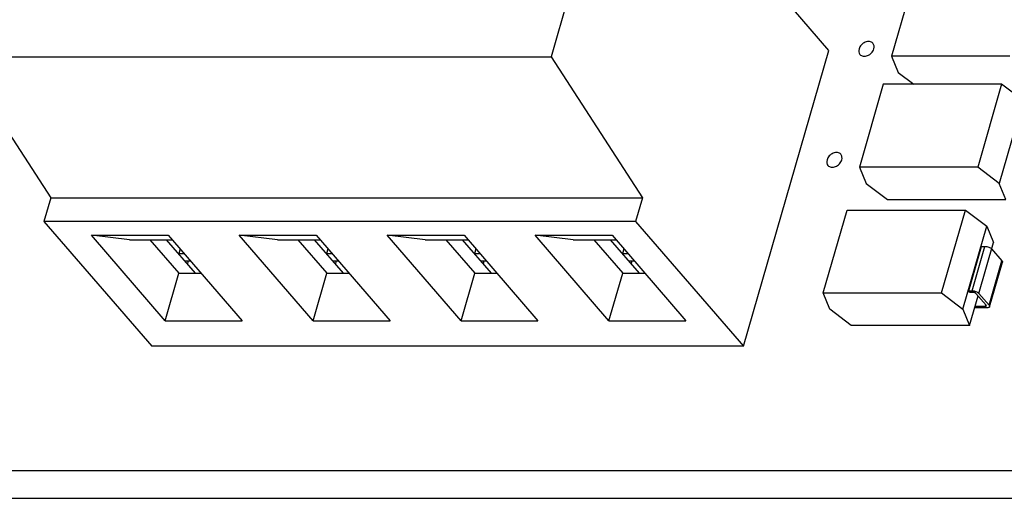
# Model space of a CAD drawing. Units: inches. Extents: x 0 to 17, y 0 to 11.
# Drawn here: x 13.6 to 14.8, y 6.7 to 7.3 of the extents above; entities that cross this region are included whole.
import ezdxf

# ---------------------------------------------------------------- set-up
doc = ezdxf.new("R2010")
doc.units = ezdxf.units.IN
doc.header["$LTSCALE"] = 0.935
doc.header["$MEASUREMENT"] = 0
doc.layers.get('0').update_dxf_attribs({"linetype": 'CONTINUOUS'})
doc.layers.add('AXES', color=7, linetype='CONTINUOUS')

msp = doc.modelspace()

# ---------------------------------------------------------------- linework, layer by layer
at = {"color": 7, "linetype": 'CONTINUOUS'}
for p, q in [((14.2973, 7.4491), (14.2323, 7.224)), ((14.5527, 7.2314), (14.3754, 7.4362)), ((14.6522, 7.3202), (14.6247, 7.2248)), ((14.4543, 6.8905), (14.5527, 7.2314)), ((13.5504, 7.224), (14.2323, 7.224)), ((13.5504, 7.224), (13.6558, 7.0615)), ((14.2323, 7.224), (14.3377, 7.0615)), ((14.761, 7.2248), (14.6247, 7.2248)), ((14.6247, 7.2248), (14.6323, 7.2061)), ((14.6323, 7.2061), (14.6504, 7.1924)), ((14.6153, 7.1924), (14.5877, 7.0969)), ((14.7517, 7.1924), (14.6153, 7.1924)), ((14.7517, 7.1924), (14.7241, 7.0969)), ((14.7764, 7.1737), (14.7517, 7.1924)), ((14.7764, 7.1737), (14.7489, 7.0782)), ((14.7241, 7.0969), (14.5877, 7.0969)), ((14.5877, 7.0969), (14.5954, 7.0782)), ((14.7489, 7.0782), (14.7241, 7.0969)), ((14.5954, 7.0782), (14.6201, 7.0595)), ((14.7565, 7.0595), (14.7489, 7.0782)), ((13.6558, 7.0615), (13.6479, 7.0342)), ((13.6558, 7.0615), (14.3377, 7.0615)), ((14.3377, 7.0615), (14.3298, 7.0342)), ((14.6201, 7.0595), (14.7565, 7.0595)), ((14.5459, 6.952), (14.5735, 7.0475)), ((14.5735, 7.0475), (14.7099, 7.0475)), ((14.6823, 6.952), (14.7099, 7.0475)), ((14.7099, 7.0475), (14.7346, 7.0288)), ((14.3298, 7.0342), (13.6479, 7.0342)), ((13.6479, 7.0342), (13.7724, 6.8905)), ((14.3298, 7.0342), (14.4543, 6.8905)), ((14.707, 6.9333), (14.7346, 7.0288)), ((14.7346, 7.0288), (14.7423, 7.0101)), ((13.7025, 7.0184), (13.7911, 7.0184)), ((13.7464, 7.0132), (13.7025, 7.0184)), ((13.7877, 6.92), (13.7025, 7.0184)), ((13.7911, 7.0184), (13.8764, 6.92)), ((13.873, 7.0184), (13.9616, 7.0184)), ((13.9169, 7.0132), (13.873, 7.0184)), ((13.9582, 6.92), (13.873, 7.0184)), ((13.9616, 7.0184), (14.0468, 6.92)), ((14.0434, 7.0184), (14.1321, 7.0184)), ((14.0874, 7.0132), (14.0434, 7.0184)), ((14.1287, 6.92), (14.0434, 7.0184)), ((14.1321, 7.0184), (14.2173, 6.92)), ((14.2139, 7.0184), (14.3026, 7.0184)), ((14.2578, 7.0132), (14.2139, 7.0184)), ((14.2991, 6.92), (14.2139, 7.0184)), ((14.3026, 7.0184), (14.3878, 6.92)), ((13.7464, 7.0132), (13.7957, 7.0132)), ((13.77, 7.0132), (13.8035, 6.9746)), ((13.8227, 6.9746), (13.7893, 7.0132)), ((13.8048, 7.0027), (13.8032, 6.9971)), ((13.9169, 7.0132), (13.9662, 7.0132)), ((13.9405, 7.0132), (13.9739, 6.9746)), ((13.9932, 6.9746), (13.9598, 7.0132)), ((13.9752, 7.0027), (13.9736, 6.9971)), ((14.0874, 7.0132), (14.1366, 7.0132)), ((14.111, 7.0132), (14.1444, 6.9746)), ((14.1637, 6.9746), (14.1303, 7.0132)), ((14.1457, 7.0027), (14.1441, 6.9971)), ((14.2578, 7.0132), (14.3071, 7.0132)), ((14.2815, 7.0132), (14.3149, 6.9746)), ((14.3342, 6.9746), (14.3007, 7.0132)), ((14.3162, 7.0027), (14.3146, 6.9971)), ((14.7138, 6.9545), (14.7286, 7.0056)), ((14.7177, 6.9545), (14.7324, 7.0056)), ((14.7254, 6.9515), (14.7423, 7.0101)), ((14.7286, 7.0056), (14.7324, 7.0056)), ((14.7401, 7.0027), (14.752, 6.9889)), ((13.8098, 6.9969), (13.8034, 6.9969)), ((13.9802, 6.9969), (13.9738, 6.9969)), ((14.1507, 6.9969), (14.1443, 6.9969)), ((14.3212, 6.9969), (14.3148, 6.9969)), ((13.8102, 6.9891), (13.8165, 6.9891)), ((13.8134, 6.9853), (13.8145, 6.9891)), ((13.9806, 6.9891), (13.987, 6.9891)), ((13.9839, 6.9853), (13.9849, 6.9891)), ((14.1511, 6.9891), (14.1575, 6.9891)), ((14.1543, 6.9853), (14.1554, 6.9891)), ((14.3216, 6.9891), (14.328, 6.9891)), ((14.3248, 6.9853), (14.3259, 6.9891)), ((14.7373, 6.9378), (14.752, 6.9889)), ((14.7378, 6.9361), (14.7526, 6.9873)), ((13.7877, 6.92), (13.8035, 6.9746)), ((13.8035, 6.9746), (13.8291, 6.9746)), ((13.9582, 6.92), (13.9739, 6.9746)), ((13.9739, 6.9746), (13.9996, 6.9746)), ((14.1287, 6.92), (14.1444, 6.9746)), ((14.1444, 6.9746), (14.1701, 6.9746)), ((14.2991, 6.92), (14.3149, 6.9746)), ((14.3149, 6.9746), (14.3406, 6.9746)), ((14.5459, 6.952), (14.6823, 6.952)), ((14.5536, 6.9333), (14.5459, 6.952)), ((14.6823, 6.952), (14.707, 6.9333)), ((14.7138, 6.9545), (14.7177, 6.9545)), ((14.7146, 6.9525), (14.7138, 6.9545)), ((14.7194, 6.9525), (14.7146, 6.9525)), ((14.7147, 6.9146), (14.7245, 6.9486)), ((14.7339, 6.9378), (14.7219, 6.9515)), ((14.7254, 6.9515), (14.7373, 6.9378)), ((14.7347, 6.9348), (14.7205, 6.9348)), ((14.7211, 6.9368), (14.733, 6.9368)), ((14.733, 6.9368), (14.7335, 6.9383)), ((14.7341, 6.9372), (14.7339, 6.9378)), ((14.5783, 6.9146), (14.5536, 6.9333)), ((14.707, 6.9333), (14.7147, 6.9146)), ((13.7877, 6.92), (13.8764, 6.92)), ((13.9582, 6.92), (14.0468, 6.92)), ((14.1287, 6.92), (14.2173, 6.92)), ((14.2991, 6.92), (14.3878, 6.92)), ((14.7147, 6.9146), (14.5783, 6.9146)), ((14.4543, 6.8905), (13.7724, 6.8905)), ((11.7023, 6.7473), (14.9755, 6.7473)), ((11.7299, 6.7154), (15.0031, 6.7154))]:
    msp.add_line(p, q, dxfattribs=at)
for points, knots in [([(14.7324, 7.0056), (14.7332, 7.0056), (14.7347, 7.0055), (14.7368, 7.0048), (14.7384, 7.0041), (14.7395, 7.0033), (14.7399, 7.0029), (14.7401, 7.0027)], [0, 0, 0, 0, 0.257331, 0.531326, 0.788428, 0.901392, 1, 1, 1, 1]), ([(14.752, 6.9889), (14.7522, 6.9888), (14.7524, 6.9885), (14.7526, 6.9881), (14.7527, 6.9877), (14.7526, 6.9874), (14.7526, 6.9873)], [0, 0, 0, 0, 0.298343, 0.559426, 0.788888, 1, 1, 1, 1]), ([(14.7177, 6.9545), (14.7184, 6.9545), (14.7199, 6.9543), (14.722, 6.9537), (14.7237, 6.9529), (14.7247, 6.9522), (14.7252, 6.9517), (14.7254, 6.9515)], [0, 0, 0, 0, 0.257331, 0.531326, 0.788428, 0.901392, 1, 1, 1, 1]), ([(14.7219, 6.9515), (14.7218, 6.9517), (14.7215, 6.952), (14.7208, 6.9523), (14.7201, 6.9525), (14.7196, 6.9525), (14.7194, 6.9525)], [0, 0, 0, 0, 0.211117, 0.46838, 0.74256, 1, 1, 1, 1]), ([(14.733, 6.9368), (14.7332, 6.9368), (14.7334, 6.9368), (14.7337, 6.9369), (14.7339, 6.937), (14.734, 6.9371), (14.7341, 6.9372)], [0, 0, 0, 0, 0.326568, 0.600606, 0.819404, 1, 1, 1, 1]), ([(14.7378, 6.9361), (14.7378, 6.936), (14.7377, 6.9358), (14.7375, 6.9356), (14.7372, 6.9353), (14.7367, 6.9351), (14.7358, 6.9349), (14.7351, 6.9348), (14.7347, 6.9348)], [0, 0, 0, 0, 0.08819, 0.18185, 0.285195, 0.401005, 0.673965, 1, 1, 1, 1]), ([(14.7373, 6.9378), (14.7374, 6.9376), (14.7376, 6.9374), (14.7378, 6.9369), (14.7379, 6.9365), (14.7379, 6.9362), (14.7378, 6.9361)], [0, 0, 0, 0, 0.298343, 0.559426, 0.788888, 1, 1, 1, 1])]:
    msp.add_open_spline(points, degree=3, knots=knots, dxfattribs=at)
at = {"layer": 'AXES', "color": 7, "linetype": 'CONTINUOUS'}
for points, knots in [([(14.6033, 7.2396), (14.6023, 7.2407), (14.5992, 7.2421), (14.5942, 7.2412), (14.5898, 7.2381), (14.5878, 7.2349), (14.5873, 7.2331)], [0, 0, 0, 0, 0.212838, 0.461082, 0.735158, 1, 1, 1, 1]), ([(14.5873, 7.2331), (14.587, 7.232), (14.5867, 7.2297), (14.5877, 7.2275), (14.5884, 7.2267)], [0, 0, 0, 0, 0.526407, 1, 1, 1, 1]), ([(14.5884, 7.2267), (14.5893, 7.2256), (14.5924, 7.2242), (14.5975, 7.2251), (14.6019, 7.2282), (14.6038, 7.2314), (14.6043, 7.2331)], [0, 0, 0, 0, 0.212838, 0.461082, 0.735158, 1, 1, 1, 1]), ([(14.6043, 7.2331), (14.6047, 7.2343), (14.6049, 7.2366), (14.604, 7.2388), (14.6033, 7.2396)], [0, 0, 0, 0, 0.526407, 1, 1, 1, 1]), ([(14.5504, 7.1053), (14.5501, 7.1041), (14.5498, 7.1018), (14.5508, 7.0996), (14.5515, 7.0988)], [0, 0, 0, 0, 0.526407, 1, 1, 1, 1]), ([(14.5663, 7.1117), (14.5654, 7.1128), (14.5623, 7.1143), (14.5573, 7.1133), (14.5528, 7.1102), (14.5509, 7.107), (14.5504, 7.1053)], [0, 0, 0, 0, 0.212838, 0.461082, 0.735158, 1, 1, 1, 1]), ([(14.5515, 7.0988), (14.5524, 7.0978), (14.5555, 7.0963), (14.5605, 7.0973), (14.565, 7.1004), (14.5669, 7.1036), (14.5674, 7.1053)], [0, 0, 0, 0, 0.212838, 0.461082, 0.735158, 1, 1, 1, 1]), ([(14.5674, 7.1053), (14.5678, 7.1064), (14.568, 7.1087), (14.567, 7.1109), (14.5663, 7.1117)], [0, 0, 0, 0, 0.526407, 1, 1, 1, 1])]:
    msp.add_open_spline(points, degree=3, knots=knots, dxfattribs=at)

doc.saveas('drawing.dxf')
